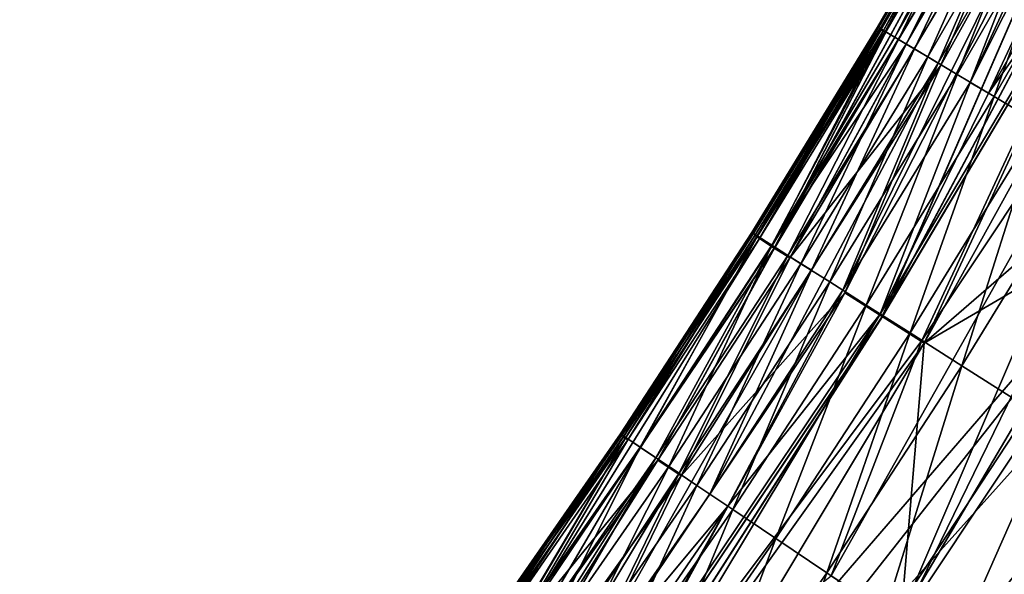
# Model space of a CAD drawing. Units: inches. Extents: x -16.9 to 18.6, y -25.7 to 25.5.
# Drawn here: x 15.2 to 15.8, y -21.4 to -21.1 of the extents above; entities that cross this region are included whole.
import ezdxf

# ---------------------------------------------------------------- set-up
doc = ezdxf.new("R2010")
doc.units = ezdxf.units.IN
doc.header["$MEASUREMENT"] = 0
doc.layers.add('SEAT-PLINTH', color=5, linetype='Continuous')
doc.layers.add('SEAT-SCREEN', color=5, linetype='Continuous')

msp = doc.modelspace()

# ---------------------------------------------------------------- linework, layer by layer
at = {"layer": 'SEAT-PLINTH'}
for points in [[(15.67216, -22.46559, 8.26869), (15.67216, -22.46559, 8.26869), (17.88875, -20.36652, 8.26894), (16.08903, -20.87665, 8.26947)], [(15.67216, -22.46559, 8.26869), (15.67216, -22.46559, 8.26869), (16.32568, -23.05096, 8.26872), (17.88875, -20.36652, 8.26894)], [(16.01796, -20.65357, 8.33106), (16.01796, -20.65357, 8.33106), (15.79761, -21.09219, 8.31412), (15.80987, -21.09953, 8.30119)], [(15.80987, -21.09953, 8.30119), (15.80987, -21.09953, 8.30119), (15.89126, -20.95751, 8.30119), (16.01796, -20.65357, 8.33106)], [(15.90593, -20.96672, 0.30143), (15.90593, -20.96672, 0.30143), (16.08603, -20.68857, 0.28973), (15.76681, -21.26653, 0.28973)], [(15.89783, -21.1531, 0.28166), (15.89783, -21.1531, 0.28166), (15.76681, -21.26653, 0.28973), (16.08603, -20.68857, 0.28973)], [(15.93582, -20.79638, 8.27155), (15.93582, -20.79638, 8.27155), (15.7139, -21.23291, 8.31008), (15.73893, -21.24882, 8.3326)], [(15.7139, -21.23291, 8.31008), (15.7139, -21.23291, 8.31008), (15.93582, -20.79638, 8.27155), (15.7777, -21.08116, 8.27155)], [(15.73895, -21.24882, 0.30143), (15.73895, -21.24882, 0.30143), (15.71392, -21.23291, 0.32394), (15.93584, -20.79638, 0.36247)], [(15.77772, -21.08116, 0.36247), (15.77772, -21.08116, 0.36247), (15.93584, -20.79638, 0.36247), (15.71392, -21.23291, 0.32394)], [(15.73893, -21.24882, 8.3326), (15.73893, -21.24882, 8.3326), (15.89263, -20.95922, 8.32301), (15.93582, -20.79638, 8.27155)], [(15.93584, -20.79638, 0.36247), (15.93584, -20.79638, 0.36247), (15.89265, -20.95922, 0.31101), (15.73895, -21.24882, 0.30143)], [(15.7777, -21.08116, 8.27155), (15.7777, -21.08116, 8.27155), (15.93582, -20.79638, 8.27155), (15.84256, -20.93097, 8.21183)], [(15.84258, -20.93097, 0.4222), (15.84258, -20.93097, 0.4222), (15.93584, -20.79638, 0.36247), (15.77772, -21.08116, 0.36247)], [(16.08903, -20.87665, 8.26947), (16.08903, -20.87665, 8.26947), (15.74975, -21.45241, 8.26947), (15.67216, -22.46559, 8.26869)], [(15.74975, -21.45241, 8.26947), (15.74975, -21.45241, 8.26947), (16.08903, -20.87665, 8.26947), (15.94814, -20.98959, 8.27649)], [(16.12281, -20.89551, 0.27844), (16.12281, -20.89551, 0.27844), (17.42751, -21.57792, 0.27916), (15.75113, -21.45412, 0.27929)], [(15.75113, -21.45412, 0.27929), (15.75113, -21.45412, 0.27929), (15.89783, -21.1531, 0.28166), (16.12281, -20.89551, 0.27844)], [(15.66676, -21.20294, 8.12513), (15.66676, -21.20294, 8.12513), (15.83181, -20.92492, 8.12513), (15.82153, -20.91914, 7.8454)], [(15.82153, -20.91914, 7.8454), (15.82153, -20.91914, 7.8454), (15.741, -21.05919, 7.8454), (15.66676, -21.20294, 8.12513)], [(15.66678, -21.20294, 0.50889), (15.66678, -21.20294, 0.50889), (15.74102, -21.05919, 0.78862), (15.82155, -20.91914, 0.78862)], [(15.82155, -20.91914, 0.78862), (15.82155, -20.91914, 0.78862), (15.83183, -20.92492, 0.50889), (15.66678, -21.20294, 0.50889)], [(15.73787, -21.05731, 1.2534), (15.73787, -21.05731, 1.2534), (15.73785, -21.05731, 7.38062), (15.81834, -20.91735, 1.2534)], [(15.73785, -21.05731, 7.38062), (15.73785, -21.05731, 7.38062), (15.81833, -20.91735, 7.38062), (15.81834, -20.91735, 1.2534)], [(15.81833, -20.91735, 7.38062), (15.81833, -20.91735, 7.38062), (15.73785, -21.05731, 7.38062), (15.741, -21.05919, 7.8454)], [(15.74102, -21.05919, 0.78862), (15.74102, -21.05919, 0.78862), (15.73787, -21.05731, 1.2534), (15.81834, -20.91735, 1.2534)], [(15.741, -21.05919, 7.8454), (15.741, -21.05919, 7.8454), (15.82153, -20.91914, 7.8454), (15.81833, -20.91735, 7.38062)], [(15.81834, -20.91735, 1.2534), (15.81834, -20.91735, 1.2534), (15.82155, -20.91914, 0.78862), (15.74102, -21.05919, 0.78862)], [(15.83181, -20.92492, 8.12513), (15.83181, -20.92492, 8.12513), (15.66676, -21.20294, 8.12513), (15.67721, -21.20958, 8.21183)], [(15.67723, -21.20958, 0.4222), (15.67723, -21.20958, 0.4222), (15.66678, -21.20294, 0.50889), (15.83183, -20.92492, 0.50889)], [(15.67721, -21.20958, 8.21183), (15.67721, -21.20958, 8.21183), (15.84256, -20.93097, 8.21183), (15.83181, -20.92492, 8.12513)], [(15.83183, -20.92492, 0.50889), (15.83183, -20.92492, 0.50889), (15.84258, -20.93097, 0.4222), (15.67723, -21.20958, 0.4222)], [(15.84256, -20.93097, 8.21183), (15.84256, -20.93097, 8.21183), (15.67721, -21.20958, 8.21183), (15.7777, -21.08116, 8.27155)], [(15.77772, -21.08116, 0.36247), (15.77772, -21.08116, 0.36247), (15.67723, -21.20958, 0.4222), (15.84258, -20.93097, 0.4222)], [(15.89265, -20.95922, 0.31101), (15.89265, -20.95922, 0.31101), (15.90593, -20.96672, 0.30143), (15.73895, -21.24882, 0.30143)], [(15.89126, -20.95751, 8.30119), (15.89126, -20.95751, 8.30119), (15.80987, -21.09953, 8.30119), (15.90455, -20.96501, 8.2916)], [(15.90455, -20.96501, 8.2916), (15.90455, -20.96501, 8.2916), (15.73757, -21.24711, 8.2916), (15.76542, -21.26482, 8.2799)], [(15.73757, -21.24711, 8.2916), (15.73757, -21.24711, 8.2916), (15.90455, -20.96501, 8.2916), (15.80987, -21.09953, 8.30119)], [(15.76681, -21.26653, 0.28973), (15.76681, -21.26653, 0.28973), (15.73895, -21.24882, 0.30143), (15.90593, -20.96672, 0.30143)], [(15.76542, -21.26482, 8.2799), (15.76542, -21.26482, 8.2799), (15.94814, -20.98959, 8.27649), (15.90455, -20.96501, 8.2916)], [(15.94814, -20.98959, 8.27649), (15.94814, -20.98959, 8.27649), (15.70475, -21.42208, 8.27383), (15.74975, -21.45241, 8.26947)], [(15.94814, -20.98959, 8.27649), (15.94814, -20.98959, 8.27649), (15.76542, -21.26482, 8.2799), (15.70475, -21.42208, 8.27383)], [(15.73785, -21.05731, 7.38062), (15.73785, -21.05731, 7.38062), (15.73787, -21.05731, 1.2534), (15.65367, -21.19463, 7.38062)], [(15.73785, -21.05731, 7.38062), (15.73785, -21.05731, 7.38062), (15.65367, -21.19463, 7.38062), (15.65676, -21.19659, 7.8454)], [(15.65369, -21.19462, 1.2534), (15.65369, -21.19462, 1.2534), (15.65367, -21.19463, 7.38062), (15.73787, -21.05731, 1.2534)], [(15.65678, -21.19659, 0.78862), (15.65678, -21.19659, 0.78862), (15.65369, -21.19462, 1.2534), (15.73787, -21.05731, 1.2534)], [(15.65676, -21.19659, 7.8454), (15.65676, -21.19659, 7.8454), (15.741, -21.05919, 7.8454), (15.73785, -21.05731, 7.38062)], [(15.741, -21.05919, 7.8454), (15.741, -21.05919, 7.8454), (15.65676, -21.19659, 7.8454), (15.66676, -21.20294, 8.12513)], [(15.73787, -21.05731, 1.2534), (15.73787, -21.05731, 1.2534), (15.74102, -21.05919, 0.78862), (15.65678, -21.19659, 0.78862)], [(15.66678, -21.20294, 0.50889), (15.66678, -21.20294, 0.50889), (15.65678, -21.19659, 0.78862), (15.74102, -21.05919, 0.78862)], [(15.60446, -21.35526, 8.27155), (15.60446, -21.35526, 8.27155), (15.7777, -21.08116, 8.27155), (15.67721, -21.20958, 8.21183)], [(15.7777, -21.08116, 8.27155), (15.7777, -21.08116, 8.27155), (15.60446, -21.35526, 8.27155), (15.7139, -21.23291, 8.31008)], [(15.71392, -21.23291, 0.32394), (15.71392, -21.23291, 0.32394), (15.60448, -21.35526, 0.36247), (15.77772, -21.08116, 0.36247)], [(15.67723, -21.20958, 0.4222), (15.67723, -21.20958, 0.4222), (15.77772, -21.08116, 0.36247), (15.60448, -21.35526, 0.36247)], [(15.79761, -21.09219, 8.31412), (15.79761, -21.09219, 8.31412), (15.71254, -21.2312, 8.31412), (15.73757, -21.24711, 8.2916)], [(15.73757, -21.24711, 8.2916), (15.73757, -21.24711, 8.2916), (15.80987, -21.09953, 8.30119), (15.79761, -21.09219, 8.31412)], [(15.75113, -21.45412, 0.27929), (15.75113, -21.45412, 0.27929), (15.76681, -21.26653, 0.28973), (15.89783, -21.1531, 0.28166)], [(15.48713, -21.47012, 8.12513), (15.48713, -21.47012, 8.12513), (15.66676, -21.20294, 8.12513), (15.65676, -21.19659, 7.8454)], [(15.65676, -21.19659, 7.8454), (15.65676, -21.19659, 7.8454), (15.5689, -21.33129, 7.8454), (15.48713, -21.47012, 8.12513)], [(15.65678, -21.19659, 0.78862), (15.65678, -21.19659, 0.78862), (15.66678, -21.20294, 0.50889), (15.48715, -21.47012, 0.50889)], [(15.48715, -21.47012, 0.50889), (15.48715, -21.47012, 0.50889), (15.56892, -21.33128, 0.78862), (15.65678, -21.19659, 0.78862)], [(15.65367, -21.19463, 7.38062), (15.65367, -21.19463, 7.38062), (15.56586, -21.32924, 7.38062), (15.5689, -21.33129, 7.8454)], [(15.65367, -21.19463, 7.38062), (15.65367, -21.19463, 7.38062), (15.56588, -21.32924, 1.2534), (15.56586, -21.32924, 7.38062)], [(15.65367, -21.19463, 7.38062), (15.65367, -21.19463, 7.38062), (15.65369, -21.19462, 1.2534), (15.56588, -21.32924, 1.2534)], [(15.56892, -21.33128, 0.78862), (15.56892, -21.33128, 0.78862), (15.56588, -21.32924, 1.2534), (15.65369, -21.19462, 1.2534)], [(15.5689, -21.33129, 7.8454), (15.5689, -21.33129, 7.8454), (15.65676, -21.19659, 7.8454), (15.65367, -21.19463, 7.38062)], [(15.65369, -21.19462, 1.2534), (15.65369, -21.19462, 1.2534), (15.65678, -21.19659, 0.78862), (15.56892, -21.33128, 0.78862)], [(15.66676, -21.20294, 8.12513), (15.66676, -21.20294, 8.12513), (15.48713, -21.47012, 8.12513), (15.589, -21.34484, 8.21183)], [(15.58902, -21.34484, 0.4222), (15.58902, -21.34484, 0.4222), (15.48715, -21.47012, 0.50889), (15.66678, -21.20294, 0.50889)], [(15.589, -21.34484, 8.21183), (15.589, -21.34484, 8.21183), (15.67721, -21.20958, 8.21183), (15.66676, -21.20294, 8.12513)], [(15.66678, -21.20294, 0.50889), (15.66678, -21.20294, 0.50889), (15.67723, -21.20958, 0.4222), (15.58902, -21.34484, 0.4222)], [(15.67721, -21.20958, 8.21183), (15.67721, -21.20958, 8.21183), (15.589, -21.34484, 8.21183), (15.60446, -21.35526, 8.27155)], [(15.60448, -21.35526, 0.36247), (15.60448, -21.35526, 0.36247), (15.58902, -21.34484, 0.4222), (15.67723, -21.20958, 0.4222)], [(15.71254, -21.2312, 8.31412), (15.71254, -21.2312, 8.31412), (15.62375, -21.36746, 8.31412), (15.63564, -21.37548, 8.30119)], [(15.63564, -21.37548, 8.30119), (15.63564, -21.37548, 8.30119), (15.73757, -21.24711, 8.2916), (15.71254, -21.2312, 8.31412)], [(15.53268, -21.50266, 8.31008), (15.53268, -21.50266, 8.31008), (15.7139, -21.23291, 8.31008), (15.60446, -21.35526, 8.27155)], [(15.7139, -21.23291, 8.31008), (15.7139, -21.23291, 8.31008), (15.53268, -21.50266, 8.31008), (15.55686, -21.51994, 8.3326)], [(15.60448, -21.35526, 0.36247), (15.60448, -21.35526, 0.36247), (15.71392, -21.23291, 0.32394), (15.5327, -21.50266, 0.32394)], [(15.55688, -21.51994, 0.30143), (15.55688, -21.51994, 0.30143), (15.5327, -21.50266, 0.32394), (15.71392, -21.23291, 0.32394)], [(15.55686, -21.51994, 8.3326), (15.55686, -21.51994, 8.3326), (15.73893, -21.24882, 8.3326), (15.7139, -21.23291, 8.31008)], [(15.71392, -21.23291, 0.32394), (15.71392, -21.23291, 0.32394), (15.73895, -21.24882, 0.30143), (15.55688, -21.51994, 0.30143)], [(15.38636, -21.80028, 0.28973), (15.38636, -21.80028, 0.28973), (15.55688, -21.51994, 0.30143), (15.73895, -21.24882, 0.30143)], [(15.73895, -21.24882, 0.30143), (15.73895, -21.24882, 0.30143), (15.76681, -21.26653, 0.28973), (15.38636, -21.80028, 0.28973)], [(15.73757, -21.24711, 8.2916), (15.73757, -21.24711, 8.2916), (15.55549, -21.51823, 8.2916), (15.56868, -21.52765, 8.28472)], [(15.55549, -21.51823, 8.2916), (15.55549, -21.51823, 8.2916), (15.73757, -21.24711, 8.2916), (15.63564, -21.37548, 8.30119)], [(15.56868, -21.52765, 8.28472), (15.56868, -21.52765, 8.28472), (15.76542, -21.26482, 8.2799), (15.73757, -21.24711, 8.2916)], [(15.76542, -21.26482, 8.2799), (15.76542, -21.26482, 8.2799), (15.56868, -21.52765, 8.28472), (15.70475, -21.42208, 8.27383)], [(15.38636, -21.80028, 0.28973), (15.38636, -21.80028, 0.28973), (15.76681, -21.26653, 0.28973), (15.42764, -21.83334, 0.28167)], [(15.75113, -21.45412, 0.27929), (15.75113, -21.45412, 0.27929), (15.42764, -21.83334, 0.28167), (15.76681, -21.26653, 0.28973)], [(15.47451, -21.4611, 7.38062), (15.47451, -21.4611, 7.38062), (15.56586, -21.32924, 7.38062), (15.56588, -21.32924, 1.2534)], [(15.56586, -21.32924, 7.38062), (15.56586, -21.32924, 7.38062), (15.47451, -21.4611, 7.38062), (15.47749, -21.46323, 7.8454)], [(15.56588, -21.32924, 1.2534), (15.56588, -21.32924, 1.2534), (15.47453, -21.46109, 1.2534), (15.47451, -21.4611, 7.38062)], [(15.47751, -21.46323, 0.78862), (15.47751, -21.46323, 0.78862), (15.47453, -21.46109, 1.2534), (15.56588, -21.32924, 1.2534)], [(15.47749, -21.46323, 7.8454), (15.47749, -21.46323, 7.8454), (15.5689, -21.33129, 7.8454), (15.56586, -21.32924, 7.38062)], [(15.56588, -21.32924, 1.2534), (15.56588, -21.32924, 1.2534), (15.56892, -21.33128, 0.78862), (15.47751, -21.46323, 0.78862)], [(15.5689, -21.33129, 7.8454), (15.5689, -21.33129, 7.8454), (15.47749, -21.46323, 7.8454), (15.48713, -21.47012, 8.12513)], [(15.48715, -21.47012, 0.50889), (15.48715, -21.47012, 0.50889), (15.47751, -21.46323, 0.78862), (15.56892, -21.33128, 0.78862)], [(15.40196, -21.60699, 8.21182), (15.40196, -21.60699, 8.21182), (15.589, -21.34484, 8.21183), (15.48713, -21.47012, 8.12513)], [(15.41685, -21.61825, 8.27155), (15.41685, -21.61825, 8.27155), (15.589, -21.34484, 8.21183), (15.40196, -21.60699, 8.21182)], [(15.48715, -21.47012, 0.50889), (15.48715, -21.47012, 0.50889), (15.58902, -21.34484, 0.4222), (15.40198, -21.60699, 0.4222)], [(15.40198, -21.60699, 0.4222), (15.40198, -21.60699, 0.4222), (15.58902, -21.34484, 0.4222), (15.41687, -21.61825, 0.36247)], [(15.60446, -21.35526, 8.27155), (15.60446, -21.35526, 8.27155), (15.589, -21.34484, 8.21183), (15.41685, -21.61825, 8.27155)], [(15.41687, -21.61825, 0.36247), (15.41687, -21.61825, 0.36247), (15.58902, -21.34484, 0.4222), (15.60448, -21.35526, 0.36247)], [(15.60446, -21.35526, 8.27155), (15.60446, -21.35526, 8.27155), (15.41685, -21.61825, 8.27155), (15.53268, -21.50266, 8.31008)], [(15.5327, -21.50266, 0.32394), (15.5327, -21.50266, 0.32394), (15.41687, -21.61825, 0.36247), (15.60448, -21.35526, 0.36247)], [(15.62375, -21.36746, 8.31412), (15.62375, -21.36746, 8.31412), (15.53131, -21.50094, 8.31412), (15.63564, -21.37548, 8.30119)], [(15.35916, -21.77789, 8.2916), (15.35916, -21.77789, 8.2916), (15.63564, -21.37548, 8.30119), (15.53131, -21.50094, 8.31412)], [(15.63564, -21.37548, 8.30119), (15.63564, -21.37548, 8.30119), (15.35916, -21.77789, 8.2916), (15.55549, -21.51823, 8.2916)]]:
    msp.add_3dface(points, dxfattribs=at)
at = {"layer": 'SEAT-SCREEN'}
for points in [[(15.79761, -21.09219, 8.31412), (15.79761, -21.09219, 8.31412), (16.01796, -20.65357, 8.33106), (15.93446, -20.79467, 8.35265)], [(16.08601, -20.68858, 8.3443), (16.08601, -20.68858, 8.3443), (15.76679, -21.26653, 8.3443), (15.92893, -21.17174, 8.35473)], [(15.76679, -21.26653, 8.3443), (15.76679, -21.26653, 8.3443), (16.08601, -20.68858, 8.3443), (15.90591, -20.96672, 8.3326)], [(15.93446, -20.79467, 8.35265), (15.93446, -20.79467, 8.35265), (15.85732, -20.93835, 8.35265), (15.79761, -21.09219, 8.31412)], [(15.73577, -21.05523, 45.83971), (15.73577, -21.05523, 45.83971), (15.81633, -20.91528, 9.95405), (15.81666, -20.91552, 47.95884)], [(15.81633, -20.91528, 9.95405), (15.81633, -20.91528, 9.95405), (15.73577, -21.05523, 45.83971), (15.73586, -21.05522, 9.95405)], [(15.81666, -20.91552, 47.95884), (15.81666, -20.91552, 47.95884), (15.73619, -21.05548, 47.95884), (15.73577, -21.05523, 45.83971)], [(15.81633, -20.91528, 9.95405), (15.81633, -20.91528, 9.95405), (15.73586, -21.05522, 9.95405), (15.73648, -21.0556, 9.24358)], [(15.73619, -21.05548, 47.95884), (15.73619, -21.05548, 47.95884), (15.81666, -20.91552, 47.95884), (15.81795, -20.91625, 48.59383)], [(15.81795, -20.91625, 48.59383), (15.81795, -20.91625, 48.59383), (15.73746, -21.05624, 48.59383), (15.73619, -21.05548, 47.95884)], [(15.73648, -21.0556, 9.24358), (15.73648, -21.0556, 9.24358), (15.81695, -20.91563, 9.24358), (15.81633, -20.91528, 9.95405)], [(15.81695, -20.91563, 9.24358), (15.81695, -20.91563, 9.24358), (15.73648, -21.0556, 9.24358), (15.73964, -21.05747, 8.7788)], [(15.74076, -21.0582, 48.99265), (15.74076, -21.0582, 48.99265), (15.73746, -21.05624, 48.59383), (15.81795, -20.91625, 48.59383)], [(15.73964, -21.05747, 8.7788), (15.73964, -21.05747, 8.7788), (15.82016, -20.91743, 8.7788), (15.81695, -20.91563, 9.24358)], [(15.81795, -20.91625, 48.59383), (15.81795, -20.91625, 48.59383), (15.82131, -20.91812, 48.99265), (15.74076, -21.0582, 48.99265)], [(15.82016, -20.91743, 8.7788), (15.82016, -20.91743, 8.7788), (15.73964, -21.05747, 8.7788), (15.74978, -21.06354, 8.49907)], [(15.74723, -21.06206, 49.23014), (15.74723, -21.06206, 49.23014), (15.74076, -21.0582, 48.99265), (15.82131, -20.91812, 48.99265)], [(15.82131, -20.91812, 48.99265), (15.82131, -20.91812, 48.99265), (15.82787, -20.9218, 49.23014), (15.74723, -21.06206, 49.23014)], [(15.75485, -21.0666, 49.35455), (15.75485, -21.0666, 49.35455), (15.74723, -21.06206, 49.23014), (15.82787, -20.9218, 49.23014)], [(15.74978, -21.06354, 8.49907), (15.74978, -21.06354, 8.49907), (15.83045, -20.9232, 8.49907), (15.82016, -20.91743, 8.7788)], [(15.82787, -20.9218, 49.23014), (15.82787, -20.9218, 49.23014), (15.83562, -20.92612, 49.35455), (15.75485, -21.0666, 49.35455)], [(15.83045, -20.9232, 8.49907), (15.83045, -20.9232, 8.49907), (15.74978, -21.06354, 8.49907), (15.76039, -21.06989, 8.41237)], [(15.76931, -21.07522, 49.49536), (15.76931, -21.07522, 49.49536), (15.75485, -21.0666, 49.35455), (15.83562, -20.92612, 49.35455)], [(15.76039, -21.06989, 8.41237), (15.76039, -21.06989, 8.41237), (15.84119, -20.92926, 8.41237), (15.83045, -20.9232, 8.49907)], [(15.84119, -20.92926, 8.41237), (15.84119, -20.92926, 8.41237), (15.76039, -21.06989, 8.41237), (15.77633, -21.07944, 8.35265)], [(15.83562, -20.92612, 49.35455), (15.83562, -20.92612, 49.35455), (15.85032, -20.93434, 49.49536), (15.76931, -21.07522, 49.49536)], [(15.77633, -21.07944, 8.35265), (15.77633, -21.07944, 8.35265), (15.85732, -20.93835, 8.35265), (15.84119, -20.92926, 8.41237)], [(15.78886, -21.08688, 49.62071), (15.78886, -21.08688, 49.62071), (15.76931, -21.07522, 49.49536), (15.85032, -20.93434, 49.49536)], [(15.85032, -20.93434, 49.49536), (15.85032, -20.93434, 49.49536), (15.87017, -20.94545, 49.62071), (15.78886, -21.08688, 49.62071)], [(15.71254, -21.2312, 8.31412), (15.71254, -21.2312, 8.31412), (15.79761, -21.09219, 8.31412), (15.85732, -20.93835, 8.35265)], [(15.85732, -20.93835, 8.35265), (15.85732, -20.93835, 8.35265), (15.77633, -21.07944, 8.35265), (15.71254, -21.2312, 8.31412)], [(15.8136, -21.10162, 49.73913), (15.8136, -21.10162, 49.73913), (15.78886, -21.08688, 49.62071), (15.87017, -20.94545, 49.62071)], [(15.87017, -20.94545, 49.62071), (15.87017, -20.94545, 49.62071), (15.89532, -20.95951, 49.73913), (15.8136, -21.10162, 49.73913)], [(15.73893, -21.24882, 8.3326), (15.73893, -21.24882, 8.3326), (15.90591, -20.96672, 8.3326), (15.89263, -20.95922, 8.32301)], [(15.84356, -21.11948, 49.8514), (15.84356, -21.11948, 49.8514), (15.8136, -21.10162, 49.73913), (15.89532, -20.95951, 49.73913)], [(15.90591, -20.96672, 8.3326), (15.90591, -20.96672, 8.3326), (15.73893, -21.24882, 8.3326), (15.76679, -21.26653, 8.3443)], [(15.65169, -21.19252, 9.95405), (15.65169, -21.19252, 9.95405), (15.73586, -21.05522, 9.95405), (15.73577, -21.05523, 45.83971)], [(15.73586, -21.05522, 9.95405), (15.73586, -21.05522, 9.95405), (15.65169, -21.19252, 9.95405), (15.6523, -21.19291, 9.24358)], [(15.73577, -21.05523, 45.83971), (15.73577, -21.05523, 45.83971), (15.65189, -21.19272, 47.75579), (15.65169, -21.19252, 9.95405)], [(15.65189, -21.19272, 47.75579), (15.65189, -21.19272, 47.75579), (15.73577, -21.05523, 45.83971), (15.73619, -21.05548, 47.95884)], [(15.73619, -21.05548, 47.95884), (15.73619, -21.05548, 47.95884), (15.6528, -21.19329, 48.4597), (15.65189, -21.19272, 47.75579)], [(15.6523, -21.19291, 9.24358), (15.6523, -21.19291, 9.24358), (15.73648, -21.0556, 9.24358), (15.73586, -21.05522, 9.95405)], [(15.73648, -21.0556, 9.24358), (15.73648, -21.0556, 9.24358), (15.6523, -21.19291, 9.24358), (15.6554, -21.19487, 8.7788)], [(15.6528, -21.19329, 48.4597), (15.6528, -21.19329, 48.4597), (15.73619, -21.05548, 47.95884), (15.73746, -21.05624, 48.59383)], [(15.73746, -21.05624, 48.59383), (15.73746, -21.05624, 48.59383), (15.65545, -21.19497, 48.91142), (15.6528, -21.19329, 48.4597)], [(15.6554, -21.19487, 8.7788), (15.6554, -21.19487, 8.7788), (15.73964, -21.05747, 8.7788), (15.73648, -21.0556, 9.24358)], [(15.73964, -21.05747, 8.7788), (15.73964, -21.05747, 8.7788), (15.6554, -21.19487, 8.7788), (15.66538, -21.20122, 8.49907)], [(15.73746, -21.05624, 48.59383), (15.73746, -21.05624, 48.59383), (15.74076, -21.0582, 48.99265), (15.65545, -21.19497, 48.91142)], [(15.66508, -21.20107, 49.27446), (15.66508, -21.20107, 49.27446), (15.65545, -21.19497, 48.91142), (15.74076, -21.0582, 48.99265)], [(15.74076, -21.0582, 48.99265), (15.74076, -21.0582, 48.99265), (15.74723, -21.06206, 49.23014), (15.66508, -21.20107, 49.27446)], [(15.66538, -21.20122, 8.49907), (15.66538, -21.20122, 8.49907), (15.74978, -21.06354, 8.49907), (15.73964, -21.05747, 8.7788)], [(15.74723, -21.06206, 49.23014), (15.74723, -21.06206, 49.23014), (15.75485, -21.0666, 49.35455), (15.66508, -21.20107, 49.27446)], [(15.68457, -21.21344, 49.49536), (15.68457, -21.21344, 49.49536), (15.66508, -21.20107, 49.27446), (15.75485, -21.0666, 49.35455)], [(15.74978, -21.06354, 8.49907), (15.74978, -21.06354, 8.49907), (15.66538, -21.20122, 8.49907), (15.67584, -21.20786, 8.41237)], [(15.67584, -21.20786, 8.41237), (15.67584, -21.20786, 8.41237), (15.76039, -21.06989, 8.41237), (15.74978, -21.06354, 8.49907)], [(15.75485, -21.0666, 49.35455), (15.75485, -21.0666, 49.35455), (15.76931, -21.07522, 49.49536), (15.68457, -21.21344, 49.49536)], [(15.76039, -21.06989, 8.41237), (15.76039, -21.06989, 8.41237), (15.67584, -21.20786, 8.41237), (15.69156, -21.21786, 8.35265)], [(15.69156, -21.21786, 8.35265), (15.69156, -21.21786, 8.35265), (15.77633, -21.07944, 8.35265), (15.76039, -21.06989, 8.41237)], [(15.77633, -21.07944, 8.35265), (15.77633, -21.07944, 8.35265), (15.69156, -21.21786, 8.35265), (15.62375, -21.36746, 8.31412)], [(15.62375, -21.36746, 8.31412), (15.62375, -21.36746, 8.31412), (15.71254, -21.2312, 8.31412), (15.77633, -21.07944, 8.35265)], [(15.70379, -21.22562, 49.62071), (15.70379, -21.22562, 49.62071), (15.68457, -21.21344, 49.49536), (15.76931, -21.07522, 49.49536)], [(15.76931, -21.07522, 49.49536), (15.76931, -21.07522, 49.49536), (15.78886, -21.08688, 49.62071), (15.70379, -21.22562, 49.62071)], [(15.72812, -21.24105, 49.73913), (15.72812, -21.24105, 49.73913), (15.70379, -21.22562, 49.62071), (15.78886, -21.08688, 49.62071)], [(15.78886, -21.08688, 49.62071), (15.78886, -21.08688, 49.62071), (15.8136, -21.10162, 49.73913), (15.72812, -21.24105, 49.73913)], [(15.75757, -21.25973, 49.8514), (15.75757, -21.25973, 49.8514), (15.72812, -21.24105, 49.73913), (15.8136, -21.10162, 49.73913)], [(15.8136, -21.10162, 49.73913), (15.8136, -21.10162, 49.73913), (15.84356, -21.11948, 49.8514), (15.75757, -21.25973, 49.8514)], [(15.79215, -21.28165, 49.95751), (15.79215, -21.28165, 49.95751), (15.75757, -21.25973, 49.8514), (15.84356, -21.11948, 49.8514)], [(15.84356, -21.11948, 49.8514), (15.84356, -21.11948, 49.8514), (15.87873, -21.14044, 49.95751), (15.79215, -21.28165, 49.95751)], [(15.85361, -21.32063, 50.10515), (15.85361, -21.32063, 50.10515), (15.79215, -21.28165, 49.95751), (15.87873, -21.14044, 49.95751)], [(15.92893, -21.17174, 8.35473), (15.92893, -21.17174, 8.35473), (15.16249, -22.14533, 8.35174), (15.2981, -22.13102, 8.35551)], [(15.16249, -22.14533, 8.35174), (15.16249, -22.14533, 8.35174), (15.92893, -21.17174, 8.35473), (15.38634, -21.80028, 8.34429)], [(16.74574, -22.62584, 8.35528), (16.74574, -22.62584, 8.35528), (15.92893, -21.17174, 8.35473), (15.2981, -22.13102, 8.35551)], [(15.76679, -21.26653, 8.3443), (15.76679, -21.26653, 8.3443), (15.38634, -21.80028, 8.34429), (15.92893, -21.17174, 8.35473)], [(15.65169, -21.19252, 9.95405), (15.65169, -21.19252, 9.95405), (15.56408, -21.32732, 47.75579), (15.56389, -21.32711, 9.95405)], [(15.65169, -21.19252, 9.95405), (15.65169, -21.19252, 9.95405), (15.56389, -21.32711, 9.95405), (15.56449, -21.32753, 9.24358)], [(15.56408, -21.32732, 47.75579), (15.56408, -21.32732, 47.75579), (15.65169, -21.19252, 9.95405), (15.65189, -21.19272, 47.75579)], [(15.56449, -21.32753, 9.24358), (15.56449, -21.32753, 9.24358), (15.6523, -21.19291, 9.24358), (15.65169, -21.19252, 9.95405)], [(15.56408, -21.32732, 47.75579), (15.56408, -21.32732, 47.75579), (15.65189, -21.19272, 47.75579), (15.6528, -21.19329, 48.4597)], [(15.6528, -21.19329, 48.4597), (15.6528, -21.19329, 48.4597), (15.56498, -21.32793, 48.4597), (15.56408, -21.32732, 47.75579)], [(15.6523, -21.19291, 9.24358), (15.6523, -21.19291, 9.24358), (15.56449, -21.32753, 9.24358), (15.56754, -21.32957, 8.7788)], [(15.56498, -21.32793, 48.4597), (15.56498, -21.32793, 48.4597), (15.6528, -21.19329, 48.4597), (15.65545, -21.19497, 48.91142)], [(15.65545, -21.19497, 48.91142), (15.65545, -21.19497, 48.91142), (15.56758, -21.32967, 48.91141), (15.56498, -21.32793, 48.4597)], [(15.56754, -21.32957, 8.7788), (15.56754, -21.32957, 8.7788), (15.6554, -21.19487, 8.7788), (15.6523, -21.19291, 9.24358)], [(15.6554, -21.19487, 8.7788), (15.6554, -21.19487, 8.7788), (15.56754, -21.32957, 8.7788), (15.57736, -21.3362, 8.49907)], [(15.57703, -21.33604, 49.27445), (15.57703, -21.33604, 49.27445), (15.56758, -21.32967, 48.91141), (15.65545, -21.19497, 48.91142)], [(15.65545, -21.19497, 48.91142), (15.65545, -21.19497, 48.91142), (15.66508, -21.20107, 49.27446), (15.57703, -21.33604, 49.27445)], [(15.57736, -21.3362, 8.49907), (15.57736, -21.3362, 8.49907), (15.66538, -21.20122, 8.49907), (15.6554, -21.19487, 8.7788)], [(15.59619, -21.34894, 49.49536), (15.59619, -21.34894, 49.49536), (15.57703, -21.33604, 49.27445), (15.66508, -21.20107, 49.27446)], [(15.66538, -21.20122, 8.49907), (15.66538, -21.20122, 8.49907), (15.57736, -21.3362, 8.49907), (15.58763, -21.34313, 8.41237)], [(15.58763, -21.34313, 8.41237), (15.58763, -21.34313, 8.41237), (15.67584, -21.20786, 8.41237), (15.66538, -21.20122, 8.49907)], [(15.66508, -21.20107, 49.27446), (15.66508, -21.20107, 49.27446), (15.68457, -21.21344, 49.49536), (15.59619, -21.34894, 49.49536)], [(15.67584, -21.20786, 8.41237), (15.67584, -21.20786, 8.41237), (15.58763, -21.34313, 8.41237), (15.6031, -21.35355, 8.35265)], [(15.6031, -21.35355, 8.35265), (15.6031, -21.35355, 8.35265), (15.69156, -21.21786, 8.35265), (15.67584, -21.20786, 8.41237)], [(15.53131, -21.50094, 8.31412), (15.53131, -21.50094, 8.31412), (15.62375, -21.36746, 8.31412), (15.69156, -21.21786, 8.35265)], [(15.69156, -21.21786, 8.35265), (15.69156, -21.21786, 8.35265), (15.6031, -21.35355, 8.35265), (15.53131, -21.50094, 8.31412)], [(15.61506, -21.36165, 49.62071), (15.61506, -21.36165, 49.62071), (15.59619, -21.34894, 49.49536), (15.68457, -21.21344, 49.49536)], [(15.68457, -21.21344, 49.49536), (15.68457, -21.21344, 49.49536), (15.70379, -21.22562, 49.62071), (15.61506, -21.36165, 49.62071)], [(15.63895, -21.37774, 49.73913), (15.63895, -21.37774, 49.73913), (15.61506, -21.36165, 49.62071), (15.70379, -21.22562, 49.62071)], [(15.70379, -21.22562, 49.62071), (15.70379, -21.22562, 49.62071), (15.72812, -21.24105, 49.73913), (15.63895, -21.37774, 49.73913)], [(15.66788, -21.39722, 49.8514), (15.66788, -21.39722, 49.8514), (15.63895, -21.37774, 49.73913), (15.72812, -21.24105, 49.73913)], [(15.72812, -21.24105, 49.73913), (15.72812, -21.24105, 49.73913), (15.75757, -21.25973, 49.8514), (15.66788, -21.39722, 49.8514)], [(15.73893, -21.24882, 8.3326), (15.73893, -21.24882, 8.3326), (15.55686, -21.51994, 8.3326), (15.38634, -21.80028, 8.34429)], [(15.38634, -21.80028, 8.34429), (15.38634, -21.80028, 8.34429), (15.76679, -21.26653, 8.3443), (15.73893, -21.24882, 8.3326)], [(15.70184, -21.42009, 49.95751), (15.70184, -21.42009, 49.95751), (15.66788, -21.39722, 49.8514), (15.75757, -21.25973, 49.8514)], [(15.75757, -21.25973, 49.8514), (15.75757, -21.25973, 49.8514), (15.79215, -21.28165, 49.95751), (15.70184, -21.42009, 49.95751)], [(15.74083, -21.44635, 50.05747), (15.74083, -21.44635, 50.05747), (15.70184, -21.42009, 49.95751), (15.79215, -21.28165, 49.95751)], [(15.79215, -21.28165, 49.95751), (15.79215, -21.28165, 49.95751), (15.85361, -21.32063, 50.10515), (15.74083, -21.44635, 50.05747)], [(15.78484, -21.476, 50.15129), (15.78484, -21.476, 50.15129), (15.74083, -21.44635, 50.05747), (15.85361, -21.32063, 50.10515)], [(15.85361, -21.32063, 50.10515), (15.85361, -21.32063, 50.10515), (15.88867, -21.34286, 50.17378), (15.78484, -21.476, 50.15129)], [(15.56389, -21.32711, 9.95405), (15.56389, -21.32711, 9.95405), (15.47246, -21.45896, 45.51834), (15.47255, -21.45896, 9.95405)], [(15.47246, -21.45896, 45.51834), (15.47246, -21.45896, 45.51834), (15.56389, -21.32711, 9.95405), (15.56408, -21.32732, 47.75579)], [(15.56408, -21.32732, 47.75579), (15.56408, -21.32732, 47.75579), (15.47362, -21.4598, 48.4597), (15.47246, -21.45896, 45.51834)], [(15.56389, -21.32711, 9.95405), (15.56389, -21.32711, 9.95405), (15.47255, -21.45896, 9.95405), (15.47315, -21.45938, 9.24358)], [(15.47315, -21.45938, 9.24358), (15.47315, -21.45938, 9.24358), (15.56449, -21.32753, 9.24358), (15.56389, -21.32711, 9.95405)], [(15.56449, -21.32753, 9.24358), (15.56449, -21.32753, 9.24358), (15.47315, -21.45938, 9.24358), (15.47613, -21.46152, 8.7788)], [(15.47362, -21.4598, 48.4597), (15.47362, -21.4598, 48.4597), (15.56408, -21.32732, 47.75579), (15.56498, -21.32793, 48.4597)], [(15.47362, -21.4598, 48.4597), (15.47362, -21.4598, 48.4597), (15.56498, -21.32793, 48.4597), (15.56758, -21.32967, 48.91141)], [(15.56758, -21.32967, 48.91141), (15.56758, -21.32967, 48.91141), (15.47618, -21.46161, 48.91141), (15.47362, -21.4598, 48.4597)], [(15.47613, -21.46152, 8.7788), (15.47613, -21.46152, 8.7788), (15.56754, -21.32957, 8.7788), (15.56449, -21.32753, 9.24358)], [(15.56754, -21.32957, 8.7788), (15.56754, -21.32957, 8.7788), (15.47613, -21.46152, 8.7788), (15.48577, -21.4684, 8.49907)], [(15.48545, -21.46824, 49.27445), (15.48545, -21.46824, 49.27445), (15.47618, -21.46161, 48.91141), (15.56758, -21.32967, 48.91141)], [(15.56758, -21.32967, 48.91141), (15.56758, -21.32967, 48.91141), (15.57703, -21.33604, 49.27445), (15.48545, -21.46824, 49.27445)], [(15.48577, -21.4684, 8.49907), (15.48577, -21.4684, 8.49907), (15.57736, -21.3362, 8.49907), (15.56754, -21.32957, 8.7788)], [(15.50423, -21.48166, 49.49536), (15.50423, -21.48166, 49.49536), (15.48545, -21.46824, 49.27445), (15.57703, -21.33604, 49.27445)], [(15.57736, -21.3362, 8.49907), (15.57736, -21.3362, 8.49907), (15.48577, -21.4684, 8.49907), (15.49586, -21.47562, 8.41237)], [(15.49586, -21.47562, 8.41237), (15.49586, -21.47562, 8.41237), (15.58763, -21.34313, 8.41237), (15.57736, -21.3362, 8.49907)], [(15.57703, -21.33604, 49.27445), (15.57703, -21.33604, 49.27445), (15.59619, -21.34894, 49.49536), (15.50423, -21.48166, 49.49536)], [(15.41548, -21.61654, 8.35265), (15.41548, -21.61654, 8.35265), (15.58763, -21.34313, 8.41237), (15.49586, -21.47562, 8.41237)], [(15.41548, -21.61654, 8.35265), (15.41548, -21.61654, 8.35265), (15.42487, -21.62364, 8.33106), (15.58763, -21.34313, 8.41237)], [(15.6031, -21.35355, 8.35265), (15.6031, -21.35355, 8.35265), (15.58763, -21.34313, 8.41237), (15.42487, -21.62364, 8.33106)], [(15.8339, -21.50903, 50.23895), (15.8339, -21.50903, 50.23895), (15.78484, -21.476, 50.15129), (15.88867, -21.34286, 50.17378)], [(15.52275, -21.49489, 49.62071), (15.52275, -21.49489, 49.62071), (15.50423, -21.48166, 49.49536), (15.59619, -21.34894, 49.49536)], [(15.59619, -21.34894, 49.49536), (15.59619, -21.34894, 49.49536), (15.61506, -21.36165, 49.62071), (15.52275, -21.49489, 49.62071)], [(15.6031, -21.35355, 8.35265), (15.6031, -21.35355, 8.35265), (15.42487, -21.62364, 8.33106), (15.43535, -21.63158, 8.31412)], [(15.43535, -21.63158, 8.31412), (15.43535, -21.63158, 8.31412), (15.53131, -21.50094, 8.31412), (15.6031, -21.35355, 8.35265)], [(15.5462, -21.51164, 49.73912), (15.5462, -21.51164, 49.73912), (15.52275, -21.49489, 49.62071), (15.61506, -21.36165, 49.62071)], [(15.61506, -21.36165, 49.62071), (15.61506, -21.36165, 49.62071), (15.63895, -21.37774, 49.73913), (15.5462, -21.51164, 49.73912)], [(15.57457, -21.53191, 49.85139), (15.57457, -21.53191, 49.85139), (15.5462, -21.51164, 49.73912), (15.63895, -21.37774, 49.73913)], [(15.63895, -21.37774, 49.73913), (15.63895, -21.37774, 49.73913), (15.66788, -21.39722, 49.8514), (15.57457, -21.53191, 49.85139)], [(15.60789, -21.55571, 49.95751), (15.60789, -21.55571, 49.95751), (15.57457, -21.53191, 49.85139), (15.66788, -21.39722, 49.8514)], [(15.66788, -21.39722, 49.8514), (15.66788, -21.39722, 49.8514), (15.70184, -21.42009, 49.95751), (15.60789, -21.55571, 49.95751)], [(15.64614, -21.58303, 50.05747), (15.64614, -21.58303, 50.05747), (15.60789, -21.55571, 49.95751), (15.70184, -21.42009, 49.95751)], [(15.70184, -21.42009, 49.95751), (15.70184, -21.42009, 49.95751), (15.74083, -21.44635, 50.05747), (15.64614, -21.58303, 50.05747)]]:
    msp.add_3dface(points, dxfattribs=at)

doc.saveas('drawing.dxf')
